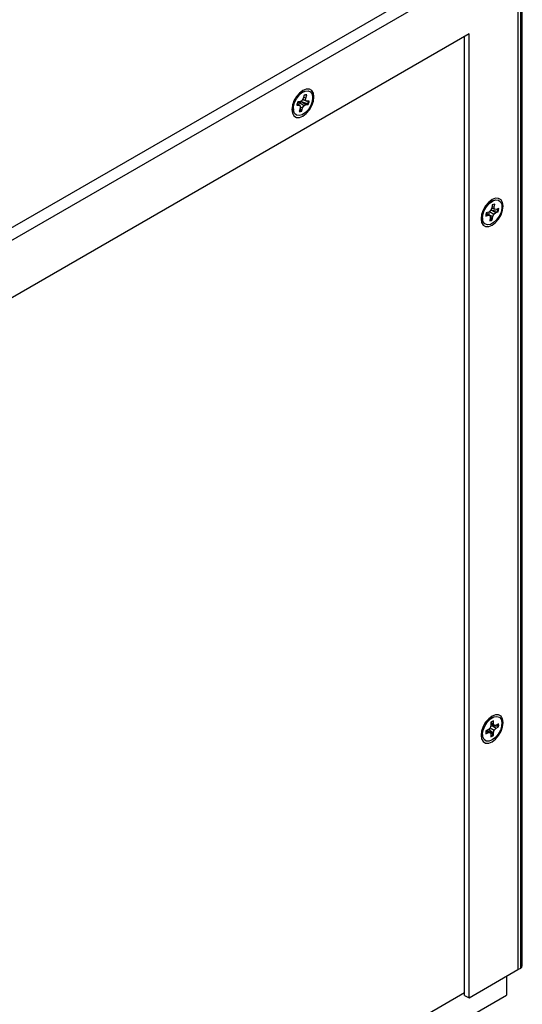
# Model space of a CAD drawing. Units: inches. Extents: x 0 to 148, y 0 to 84.
# Drawn here: x 26 to 30, y 66 to 75 of the extents above; entities that cross this region are included whole.
import ezdxf

# ---------------------------------------------------------------- set-up
doc = ezdxf.new("R2010")
doc.units = ezdxf.units.IN
doc.header["$MEASUREMENT"] = 0

msp = doc.modelspace()

# ---------------------------------------------------------------- linework, layer by layer
at = {"color": 7, "linetype": 'Continuous', "lineweight": 25}
for p, q in [((16.3323, 67.6565), (30.329, 75.7366)), ((30.4141, 65.8892), (30.4141, 75.6756)), ((16.3942, 67.5701), (30.3728, 75.6398)), ((30.3728, 75.6398), (30.3728, 65.8534)), ((30.3994, 65.8687), (30.3994, 75.6552)), ((29.9045, 74.8181), (16.8626, 67.2892)), ((29.9045, 65.583), (29.9045, 74.8181)), ((29.8622, 65.6074), (29.8622, 74.7937)), ((28.3258, 74.2676), (28.2801, 74.2478)), ((28.2575, 74.1498), (28.276, 74.1363)), ((28.2579, 74.1512), (28.2889, 74.1285)), ((28.2858, 74.1682), (28.2637, 74.1664)), ((28.3111, 74.164), (28.2739, 74.1636)), ((28.2739, 74.1636), (28.2748, 74.1388)), ((28.2739, 74.1636), (28.3245, 74.1313)), ((28.3043, 74.1785), (28.2858, 74.1682)), ((28.3175, 74.201), (28.3043, 74.1785)), ((28.3579, 74.1474), (28.3111, 74.164)), ((28.3111, 74.164), (28.343, 74.1417)), ((28.3121, 74.1919), (28.3186, 74.1886)), ((28.313, 74.1934), (28.3399, 74.1813)), ((28.327, 74.232), (28.3175, 74.201)), ((28.3186, 74.1886), (28.3527, 74.1735)), ((28.321, 74.2124), (28.3402, 74.2028)), ((28.3426, 74.2353), (28.326, 74.2288)), ((28.3399, 74.1813), (28.3402, 74.2028)), ((28.3527, 74.1735), (28.3399, 74.1813)), ((28.3402, 74.2028), (28.3497, 74.2338)), ((28.3748, 74.1753), (28.3527, 74.1735)), ((28.3579, 74.1474), (28.3651, 74.1434)), ((28.2155, 74.1449), (28.2176, 74.1303)), ((28.2159, 74.1461), (28.2225, 74.0887)), ((28.2539, 74.1346), (28.276, 74.1363)), ((28.276, 74.1363), (28.2889, 74.1285)), ((28.2886, 74.1071), (28.2791, 74.076)), ((28.2874, 74.1029), (28.2959, 74.0832)), ((28.2889, 74.1285), (28.2886, 74.1071)), ((28.2888, 74.1213), (28.3113, 74.1089)), ((28.2959, 74.0832), (28.3018, 74.0778)), ((28.3018, 74.0778), (28.3113, 74.1089)), ((28.3113, 74.1089), (28.3245, 74.1313)), ((28.3245, 74.1313), (28.343, 74.1417)), ((28.343, 74.1417), (28.3651, 74.1434)), ((30.1377, 73.2217), (30.0922, 73.2019)), ((30.0929, 73.1116), (30.0693, 73.1032)), ((30.111, 73.1263), (30.0929, 73.1116)), ((30.0997, 73.1171), (30.1418, 73.0916)), ((30.1211, 73.1499), (30.111, 73.1263)), ((30.1273, 73.1284), (30.1116, 73.1261)), ((30.1256, 73.1798), (30.1211, 73.1499)), ((30.1214, 73.1519), (30.1491, 73.1399)), ((30.124, 73.1689), (30.1453, 73.1585)), ((30.1761, 73.1183), (30.1273, 73.1284)), ((30.1273, 73.1284), (30.1598, 73.1063)), ((30.1453, 73.1585), (30.1499, 73.1885)), ((30.1491, 73.1399), (30.1453, 73.1585)), ((30.1645, 73.137), (30.1491, 73.1399)), ((30.1598, 73.1063), (30.1834, 73.1147)), ((30.1881, 73.1454), (30.1645, 73.137)), ((30.1761, 73.1183), (30.1834, 73.1147)), ((30.0271, 73.0987), (30.0299, 73.0819)), ((30.0278, 73.1008), (30.0344, 73.0427)), ((30.0286, 73.0865), (30.0295, 73.0857)), ((30.0646, 73.0725), (30.0882, 73.0809)), ((30.0673, 73.0959), (30.0882, 73.0809)), ((30.0696, 73.1033), (30.1036, 73.0781)), ((30.0882, 73.0809), (30.1036, 73.0781)), ((30.0964, 73.0865), (30.0994, 73.0812)), ((30.0964, 73.0865), (30.1316, 73.068)), ((30.1074, 73.0594), (30.1028, 73.0294)), ((30.1036, 73.0781), (30.1074, 73.0594)), ((30.105, 73.0714), (30.1209, 73.0432)), ((30.1209, 73.0432), (30.1271, 73.0381)), ((30.1271, 73.0381), (30.1316, 73.068)), ((30.1316, 73.068), (30.1418, 73.0916)), ((30.1418, 73.0916), (30.1598, 73.1063)), ((30.1377, 68.2735), (30.0922, 68.2537)), ((30.114, 68.2235), (30.114, 68.1957)), ((30.114, 68.2214), (30.1387, 68.2099)), ((30.114, 68.2081), (30.1458, 68.1943)), ((30.1387, 68.2099), (30.1387, 68.2377)), ((30.1458, 68.1943), (30.1387, 68.2099)), ((30.1869, 68.2099), (30.1628, 68.196)), ((30.0271, 68.1505), (30.0296, 68.1347)), ((30.0278, 68.1526), (30.0344, 68.0945)), ((30.0286, 68.1383), (30.0295, 68.1375)), ((30.0899, 68.154), (30.0658, 68.1401)), ((30.0658, 68.1115), (30.0899, 68.1254)), ((30.0676, 68.1411), (30.0899, 68.1254)), ((30.0792, 68.1477), (30.107, 68.1271)), ((30.107, 68.1719), (30.0899, 68.154)), ((30.0899, 68.1254), (30.107, 68.1271)), ((30.1034, 68.1436), (30.1322, 68.1029)), ((30.1034, 68.1436), (30.1387, 68.1258)), ((30.1069, 68.1719), (30.1458, 68.1495)), ((30.114, 68.1957), (30.107, 68.1719)), ((30.107, 68.1271), (30.114, 68.1115)), ((30.1297, 68.1892), (30.1106, 68.1842)), ((30.114, 68.1115), (30.114, 68.0837)), ((30.1793, 68.1846), (30.1297, 68.1892)), ((30.1297, 68.1892), (30.1628, 68.1675)), ((30.1387, 68.1258), (30.1458, 68.1495)), ((30.1387, 68.098), (30.1387, 68.1258)), ((30.1628, 68.196), (30.1458, 68.1943)), ((30.1458, 68.1495), (30.1628, 68.1675)), ((30.1628, 68.1675), (30.1869, 68.1814)), ((30.1793, 68.1846), (30.1869, 68.1814)), ((30.1322, 68.1029), (30.1387, 68.098)), ((29.9045, 65.583), (30.3728, 65.8534)), ((30.3728, 65.8534), (30.3994, 65.8687)), ((30.2614, 65.7891), (30.2614, 65.6078)), ((16.8626, 58.1302), (29.8622, 65.6347)), ((29.3775, 65.0975), (30.2614, 65.6078)), ((29.8622, 65.6074), (29.9045, 65.583))]:
    msp.add_line(p, q, dxfattribs=at)
at = {"color": 7, "linetype": 'Continuous', "lineweight": 25, "flags": 128}
for points in [[(28.3135, 74.0319), (28.3462, 74.0568), (28.3758, 74.0913), (28.3993, 74.1319), (28.4143, 74.1748), (28.4195, 74.2156), (28.4143, 74.2505), (28.3993, 74.2759), (28.3758, 74.2895), (28.3462, 74.2898), (28.3135, 74.2769), (28.2807, 74.2519), (28.2511, 74.2175), (28.2277, 74.1768), (28.2126, 74.134), (28.2074, 74.0932), (28.2126, 74.0583), (28.2277, 74.0329), (28.2511, 74.0193), (28.2807, 74.019), (28.3135, 74.0319)], [(28.2777, 74.0355), (28.2521, 74.0398), (28.2332, 74.0565), (28.2231, 74.0839), (28.2229, 74.119), (28.2326, 74.158), (28.2512, 74.1967), (28.2766, 74.2308), (28.3061, 74.2567), (28.3365, 74.2716), (28.3646, 74.2738), (28.3871, 74.2631), (28.4018, 74.2408), (28.407, 74.2091), (28.4022, 74.1715), (28.3879, 74.1322), (28.3656, 74.0953), (28.3377, 74.0649), (28.3073, 74.0442), (28.2777, 74.0355)], [(30.1251, 72.9857), (30.1579, 73.0107), (30.1874, 73.0451), (30.2109, 73.0858), (30.226, 73.1286), (30.2311, 73.1695), (30.226, 73.2043), (30.2109, 73.2298), (30.1874, 73.2433), (30.1579, 73.2436), (30.1251, 73.2307), (30.0923, 73.2058), (30.0627, 73.1713), (30.0393, 73.1307), (30.0242, 73.0878), (30.019, 73.047), (30.0242, 73.0121), (30.0393, 72.9867), (30.0627, 72.9731), (30.0923, 72.9728), (30.1251, 72.9857)], [(30.1089, 72.9938), (30.0803, 72.9896), (30.0567, 72.9982), (30.0406, 73.0189), (30.0339, 73.0493), (30.0371, 73.0862), (30.0501, 73.1256), (30.0712, 73.1631), (30.0984, 73.1948), (30.1286, 73.2172), (30.1585, 73.2278), (30.185, 73.2256), (30.2051, 73.2107), (30.2167, 73.1848), (30.2185, 73.1507), (30.2103, 73.1121), (30.193, 73.0731), (30.1685, 73.038), (30.1394, 73.0106), (30.1089, 72.9938)], [(30.1251, 68.0375), (30.1579, 68.0624), (30.1874, 68.0969), (30.2109, 68.1375), (30.226, 68.1804), (30.2311, 68.2212), (30.226, 68.2561), (30.2109, 68.2815), (30.1874, 68.2951), (30.1579, 68.2954), (30.1251, 68.2825), (30.0923, 68.2576), (30.0627, 68.2231), (30.0393, 68.1824), (30.0242, 68.1396), (30.019, 68.0988), (30.0242, 68.0639), (30.0393, 68.0385), (30.0627, 68.0249), (30.0923, 68.0246), (30.1251, 68.0375)], [(30.1264, 68.0538), (30.0963, 68.0422), (30.0695, 68.0435), (30.0488, 68.0574), (30.0366, 68.0826), (30.034, 68.1163), (30.0415, 68.1547), (30.0582, 68.1938), (30.0823, 68.2293), (30.1111, 68.2574), (30.1416, 68.275), (30.1704, 68.2802), (30.1945, 68.2725), (30.2112, 68.2527), (30.2187, 68.2228), (30.2161, 68.1863), (30.2039, 68.147), (30.1832, 68.1092), (30.1564, 68.0769), (30.1264, 68.0538)]]:
    msp.add_lwpolyline(points, dxfattribs=at)
at = {"color": 7, "linetype": 'Continuous', "lineweight": 25}
for centre, radius, start, end in [((28.3822, 74.1126), 0.1301, 155.57796, 170.28664), ((28.3416, 74.1925), 0.0421, 78.88358, 110.22958), ((28.2409, 74.2001), 0.1283, 335.74932, 348.52275), ((28.2466, 74.1972), 0.1301, 335.57732, 350.28728), ((28.2872, 74.1174), 0.0421, 258.88356, 290.22478), ((28.2812, 74.1257), 0.0449, 269.22649, 289.1853), ((30.1576, 73.1285), 0.0605, 97.29216, 121.86788), ((30.0728, 73.1493), 0.1078, 343.31031, 356.50367), ((30.0826, 73.1457), 0.1055, 342.91659, 359.84031), ((30.1701, 73.0722), 0.1055, 162.91613, 179.83939), ((30.0951, 73.0894), 0.0605, 277.29116, 301.86887), ((30.0876, 73.0984), 0.0644, 284.55488, 301.04656), ((30.1667, 68.1607), 0.0819, 109.97038, 130.02424), ((30.0948, 68.1986), 0.0856, 350.55871, 4.98112), ((30.1062, 68.1956), 0.0819, 349.97471, 10.02529), ((30.1465, 68.1258), 0.0819, 169.97471, 190.02529), ((30.0789, 68.1673), 0.0836, 294.83688, 309.6199), ((30.086, 68.1607), 0.0819, 289.97041, 310.02422), ((30.3891, 65.8917), 0.0252, 294.37815, 354.29955)]:
    msp.add_arc(centre, radius, start, end, dxfattribs=at)
for points, knots in [([(30.0917, 73.1118), (30.0923, 73.1068), (30.0932, 73.0982), (30.0955, 73.0899), (30.0964, 73.0865)], [0, 0, 0, 0, 0.579484, 1, 1, 1, 1]), ([(30.0977, 68.1622), (30.0984, 68.1594), (30.0998, 68.153), (30.1021, 68.147), (30.1034, 68.1436)], [0, 0, 0, 0, 0.435276, 1, 1, 1, 1])]:
    msp.add_open_spline(points, degree=3, knots=knots, dxfattribs=at)

doc.saveas('drawing.dxf')
